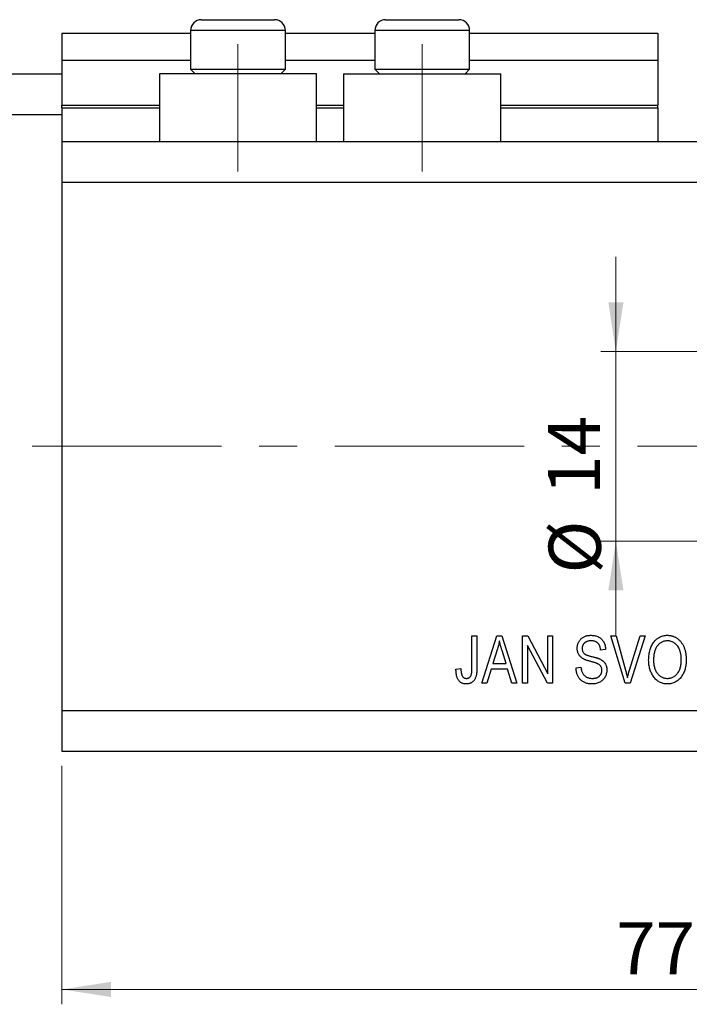
# Model space of a CAD drawing. Units: millimetres. Extents: x 15 to 415, y 5 to 292.
# Drawn here: x 266 to 311, y 178 to 244 of the extents above; entities that cross this region are included whole.
import ezdxf

# ---------------------------------------------------------------- set-up
doc = ezdxf.new("R2010")
doc.units = ezdxf.units.MM
doc.linetypes.add('CENTERX2', pattern=[20.32, 12.7, -2.54, 2.54, -2.54])
doc.styles.add('SLDTEXTSTYLE0', font='TXT', dxfattribs={"width": 0.75})
doc.dimstyles.new('SLDDIMSTYLE0', dxfattribs={"dimtxt": 3.5, "dimasz": 3.302, "dimexe": 0, "dimexo": 0.0625, "dimgap": 0.875, "dimtad": 1, "dimdec": 0, "dimlfac": 1.1, "dimrnd": 1e-09, "dimzin": 12, "dimdsep": 46, "dimtxsty": 'SLDTEXTSTYLE0', "dimsah": 1, "dimcen": 0.09, "dimadec": 0, "dimazin": 3, "dimtfac": 1, "dimtdec": 0, "dimtofl": 0, "dimtmove": 0, "dimatfit": 3, "dimfxl": 1, "dimfrac": 2, "dimtolj": 1, "dimtzin": 12, "dimarcsym": 0})
doc.dimstyles.new('SLDDIMSTYLE3', dxfattribs={"dimtxt": 3.5, "dimasz": 3.302, "dimexe": 0, "dimexo": 0.0625, "dimgap": 0.875, "dimtad": 1, "dimdec": 0, "dimlfac": 1.1, "dimrnd": 1e-09, "dimzin": 12, "dimdsep": 46, "dimtxsty": 'SLDTEXTSTYLE0', "dimsah": 1, "dimcen": 0.09, "dimadec": 0, "dimazin": 3, "dimtfac": 1, "dimtdec": 0, "dimtmove": 0, "dimatfit": 0, "dimfxl": 1, "dimfrac": 2, "dimtolj": 1, "dimtzin": 12, "dimarcsym": 0})

# ---------------------------------------------------------------- blocks, each defined once
blk = doc.blocks.new('_D_11')
at = {"color": 7, "linetype": 'Continuous', "lineweight": 0}
for p, q in [((338.667, 234.653), (338.667, 177.744)), ((268.667, 193.744), (268.667, 177.744)), ((268.667, 178.744), (338.667, 178.744))]:
    blk.add_line(p, q, dxfattribs=at)
at = {"color": 7, "linetype": 'Continuous', "lineweight": 18}
for points in [[(268.667, 178.744), (271.969, 178.236), (271.969, 179.252)], [(338.667, 178.744), (335.365, 179.252), (335.365, 178.236)]]:
    blk.add_solid(points, dxfattribs=at)
at = {"color": 7, "linetype": 'Continuous', "lineweight": 18, "insert": (305.863, 183.256), "char_height": 3.5, "attachment_point": 1, "style": 'SLDTEXTSTYLE0'}
blk.add_mtext('77', dxfattribs=at)
blk = doc.blocks.new('_D_13')
at = {"color": 7, "linetype": 'Continuous', "lineweight": 0}
for p, q in [((305.848, 221.562), (305.848, 227.912)), ((317.667, 221.562), (304.848, 221.562)), ((305.848, 221.562), (305.848, 208.835)), ((317.667, 208.835), (304.848, 208.835)), ((305.848, 208.835), (305.848, 202.485))]:
    blk.add_line(p, q, dxfattribs=at)
at = {"color": 7, "linetype": 'Continuous', "lineweight": 18}
for points in [[(305.848, 221.562), (306.356, 224.864), (305.34, 224.864)], [(305.848, 208.835), (305.34, 205.533), (306.356, 205.533)]]:
    blk.add_solid(points, dxfattribs=at)
at = {"color": 7, "linetype": 'Continuous', "lineweight": 18, "char_height": 3.5, "attachment_point": 1, "rotation": 90, "style": 'SLDTEXTSTYLE0'}
for s, insert in [('14', (301.283, 211.938)), ('%%c', (301.337, 206.659))]:
    blk.add_mtext(s, dxfattribs=dict(at, insert=insert))
blk = doc.blocks.new('SW_CENTERMARKSYMBOL_11')
at = {"color": 0, "linetype": 'Continuous', "lineweight": 18}
for p, q in [((0, 4.545), (0, 8.636)), ((0, 0), (0, 2.273)), ((-4.545, 0), (-8.636, 0)), ((0, 0), (-2.273, 0)), ((0, 0), (0, -2.273)), ((0, 0), (2.273, 0)), ((4.545, 0), (8.636, 0)), ((0, -4.545), (0, -8.636))]:
    blk.add_line(p, q, dxfattribs=at)

msp = doc.modelspace()

# ---------------------------------------------------------------- linework, layer by layer
at = {"color": 7, "linetype": 'Continuous', "lineweight": 25}
for p, q in [((278.031, 243.835), (282.94, 243.835)), ((290.395, 243.835), (295.304, 243.835)), ((268.667, 242.926), (277.304, 242.926)), ((268.667, 242.926), (268.667, 241.108)), ((277.304, 243.108), (277.304, 240.508)), ((283.667, 240.508), (283.667, 243.108)), ((283.667, 242.926), (289.667, 242.926)), ((289.667, 243.108), (289.667, 240.508)), ((296.031, 240.508), (296.031, 243.108)), ((296.031, 242.926), (308.667, 242.926)), ((308.667, 242.926), (308.667, 241.108)), ((268.667, 241.108), (277.304, 241.108)), ((268.667, 241.108), (268.667, 238.108)), ((283.667, 241.108), (289.667, 241.108)), ((296.031, 241.108), (308.667, 241.108)), ((308.667, 241.108), (308.667, 238.108)), ((261.395, 240.199), (268.667, 240.199)), ((275.213, 240.199), (275.213, 235.653)), ((285.758, 240.199), (275.213, 240.199)), ((277.304, 240.508), (277.613, 240.199)), ((277.304, 240.508), (283.667, 240.508)), ((283.358, 240.199), (283.667, 240.508)), ((285.758, 235.653), (285.758, 240.199)), ((287.576, 240.199), (287.576, 235.653)), ((287.576, 240.199), (298.122, 240.199)), ((289.667, 240.508), (289.976, 240.199)), ((289.667, 240.508), (296.031, 240.508)), ((295.722, 240.199), (296.031, 240.508)), ((298.122, 235.653), (298.122, 240.199)), ((268.667, 237.926), (268.667, 238.108)), ((308.667, 237.926), (308.667, 238.108)), ((261.395, 237.471), (268.667, 237.471)), ((268.667, 237.926), (268.667, 235.653)), ((268.667, 237.926), (275.213, 237.926)), ((285.758, 237.926), (287.576, 237.926)), ((298.122, 237.926), (308.667, 237.926)), ((308.667, 237.926), (308.667, 235.653)), ((268.667, 235.653), (338.667, 235.653)), ((268.667, 235.653), (268.667, 232.926)), ((268.667, 232.926), (268.667, 197.471)), ((268.667, 232.926), (338.667, 232.926)), ((296.188, 202.471), (296.519, 202.471)), ((296.188, 200.286), (296.188, 202.471)), ((296.519, 202.471), (296.519, 200.312)), ((296.849, 199.29), (297.865, 202.471)), ((297.865, 202.471), (298.188, 202.471)), ((298.188, 202.471), (299.204, 199.29)), ((299.576, 202.471), (299.928, 202.471)), ((299.576, 199.29), (299.576, 202.471)), ((299.928, 202.471), (301.271, 199.935)), ((301.271, 202.471), (301.601, 202.471)), ((301.271, 199.935), (301.271, 202.471)), ((301.601, 202.471), (301.601, 199.29)), ((305.517, 202.471), (305.857, 202.471)), ((306.469, 199.29), (305.517, 202.471)), ((305.857, 202.471), (306.494, 200.163)), ((306.761, 200.163), (307.469, 202.471)), ((307.812, 202.471), (306.81, 199.29)), ((307.469, 202.471), (307.812, 202.471)), ((301.247, 199.29), (299.907, 201.822)), ((299.907, 201.822), (299.907, 199.29)), ((297.879, 201.538), (297.579, 200.612)), ((298.474, 200.612), (298.208, 201.486)), ((305.155, 201.562), (304.824, 201.521)), ((295.114, 200.24), (295.444, 200.281)), ((297.579, 200.612), (298.474, 200.612)), ((303.171, 200.323), (303.502, 200.364)), ((297.471, 200.24), (297.193, 199.29)), ((298.583, 200.24), (297.471, 200.24)), ((298.861, 199.29), (298.583, 200.24)), ((297.193, 199.29), (296.849, 199.29)), ((299.204, 199.29), (298.861, 199.29)), ((299.907, 199.29), (299.576, 199.29)), ((301.601, 199.29), (301.247, 199.29)), ((306.81, 199.29), (306.469, 199.29)), ((268.667, 197.471), (338.667, 197.471)), ((268.667, 197.471), (268.667, 194.744)), ((268.667, 194.744), (338.667, 194.744))]:
    msp.add_line(p, q, dxfattribs=at)
at = {"color": 8, "linetype": 'Continuous', "lineweight": 25}
for p, q in [((283.667, 243.108), (277.304, 243.108)), ((296.031, 243.108), (289.667, 243.108)), ((268.667, 238.108), (275.213, 238.108)), ((285.758, 238.108), (287.576, 238.108)), ((298.122, 238.108), (308.667, 238.108))]:
    msp.add_line(p, q, dxfattribs=at)
at = {"color": 7, "linetype": 'CENTERX2', "lineweight": 18}
for p, q in [((280.485, 233.653), (280.485, 242.199)), ((292.849, 233.653), (292.849, 242.199)), ((266.667, 215.199), (340.667, 215.199))]:
    msp.add_line(p, q, dxfattribs=at)
at = {"color": 7, "linetype": 'Continuous', "lineweight": 25}
for centre, start, end in [((278.031, 243.108), 90, 180), ((282.94, 243.108), 0, 90), ((290.395, 243.108), 90, 180), ((295.304, 243.108), 0, 90)]:
    msp.add_arc(centre, 0.727, start, end, dxfattribs=at)
for points, knots in [([(303.254, 201.641), (303.255, 201.672), (303.256, 201.734), (303.268, 201.824), (303.287, 201.909), (303.315, 201.99), (303.35, 202.067), (303.394, 202.139), (303.444, 202.207), (303.503, 202.27), (303.568, 202.327), (303.639, 202.377), (303.716, 202.419), (303.797, 202.454), (303.885, 202.48), (303.978, 202.499), (304.076, 202.511), (304.143, 202.512), (304.177, 202.513)], [0, 0, 0, 0, 0.065534, 0.128827, 0.189955, 0.249648, 0.308248, 0.366796, 0.425501, 0.485892, 0.546682, 0.606687, 0.667522, 0.729426, 0.793138, 0.859027, 0.927697, 1, 1, 1, 1]), ([(304.177, 202.513), (304.224, 202.511), (304.316, 202.509), (304.449, 202.487), (304.573, 202.451), (304.687, 202.401), (304.791, 202.337), (304.882, 202.26), (304.962, 202.17), (305.029, 202.068), (305.082, 201.956), (305.122, 201.833), (305.147, 201.701), (305.152, 201.609), (305.155, 201.562)], [0, 0, 0, 0, 0.091915, 0.17935, 0.26276, 0.343825, 0.423054, 0.500154, 0.577402, 0.656471, 0.73765, 0.820878, 0.907923, 1, 1, 1, 1]), ([(308.047, 200.838), (308.049, 200.904), (308.051, 201.031), (308.067, 201.216), (308.096, 201.389), (308.135, 201.55), (308.186, 201.7), (308.248, 201.838), (308.322, 201.965), (308.406, 202.079), (308.499, 202.181), (308.598, 202.27), (308.703, 202.345), (308.814, 202.406), (308.93, 202.455), (309.052, 202.488), (309.179, 202.51), (309.266, 202.512), (309.31, 202.513)], [0, 0, 0, 0, 0.083192, 0.162005, 0.236269, 0.306625, 0.373626, 0.437744, 0.499734, 0.560167, 0.618836, 0.675015, 0.729697, 0.783009, 0.835913, 0.889445, 0.943947, 1, 1, 1, 1]), ([(309.31, 202.513), (309.339, 202.512), (309.396, 202.511), (309.48, 202.501), (309.563, 202.487), (309.643, 202.465), (309.722, 202.438), (309.799, 202.405), (309.874, 202.365), (309.946, 202.32), (310.016, 202.269), (310.083, 202.212), (310.146, 202.15), (310.204, 202.082), (310.26, 202.008), (310.31, 201.929), (310.358, 201.845), (310.401, 201.756), (310.441, 201.661), (310.475, 201.562), (310.503, 201.459), (310.528, 201.351), (310.545, 201.239), (310.559, 201.122), (310.567, 201.001), (310.568, 200.919), (310.568, 200.877)], [0, 0, 0, 0, 0.037493, 0.074051, 0.110413, 0.146291, 0.182367, 0.218677, 0.255075, 0.292241, 0.329654, 0.367533, 0.405691, 0.44454, 0.484076, 0.524715, 0.566402, 0.609668, 0.653909, 0.699182, 0.745579, 0.793405, 0.842405, 0.893353, 0.945746, 1, 1, 1, 1]), ([(298.027, 202.14), (298.017, 202.089), (297.999, 201.988), (297.964, 201.837), (297.925, 201.687), (297.894, 201.588), (297.879, 201.538)], [0, 0, 0, 0, 0.248875, 0.49742, 0.747941, 1, 1, 1, 1]), ([(298.208, 201.486), (298.198, 201.519), (298.178, 201.583), (298.151, 201.676), (298.124, 201.765), (298.102, 201.849), (298.079, 201.928), (298.06, 202.003), (298.043, 202.073), (298.032, 202.118), (298.027, 202.14)], [0, 0, 0, 0, 0.151074, 0.29495, 0.430719, 0.55996, 0.681357, 0.794418, 0.901243, 1, 1, 1, 1]), ([(304.112, 200.767), (304.082, 200.775), (304.024, 200.792), (303.942, 200.818), (303.865, 200.843), (303.796, 200.87), (303.733, 200.896), (303.677, 200.923), (303.628, 200.95), (303.571, 200.986), (303.509, 201.036), (303.444, 201.103), (303.387, 201.177), (303.339, 201.258), (303.3, 201.345), (303.274, 201.439), (303.256, 201.538), (303.255, 201.606), (303.254, 201.641)], [0, 0, 0, 0, 0.069613, 0.134156, 0.194122, 0.24927, 0.300398, 0.34646, 0.388252, 0.425903, 0.496106, 0.565535, 0.634846, 0.704759, 0.775666, 0.847725, 0.922418, 1, 1, 1, 1]), ([(304.188, 202.141), (304.164, 202.141), (304.118, 202.14), (304.051, 202.132), (303.988, 202.122), (303.929, 202.106), (303.875, 202.087), (303.825, 202.062), (303.78, 202.034), (303.738, 202), (303.702, 201.963), (303.671, 201.924), (303.644, 201.882), (303.623, 201.837), (303.606, 201.79), (303.593, 201.74), (303.586, 201.688), (303.585, 201.652), (303.585, 201.633)], [0, 0, 0, 0, 0.080424, 0.155448, 0.227487, 0.294949, 0.359799, 0.42102, 0.481902, 0.540608, 0.598482, 0.655152, 0.710201, 0.765597, 0.821722, 0.879164, 0.938369, 1, 1, 1, 1]), ([(303.585, 201.633), (303.586, 201.6), (303.588, 201.538), (303.607, 201.45), (303.64, 201.373), (303.673, 201.331), (303.689, 201.31)], [0, 0, 0, 0, 0.283774, 0.539584, 0.775645, 1, 1, 1, 1]), ([(304.824, 201.521), (304.822, 201.546), (304.817, 201.596), (304.804, 201.667), (304.787, 201.734), (304.766, 201.795), (304.74, 201.851), (304.711, 201.902), (304.677, 201.948), (304.639, 201.989), (304.596, 202.025), (304.55, 202.056), (304.5, 202.083), (304.445, 202.104), (304.387, 202.121), (304.324, 202.132), (304.258, 202.139), (304.212, 202.14), (304.188, 202.141)], [0, 0, 0, 0, 0.076573, 0.149323, 0.217219, 0.282087, 0.343266, 0.402231, 0.458477, 0.514151, 0.569073, 0.624353, 0.681191, 0.739404, 0.79983, 0.862831, 0.929646, 1, 1, 1, 1]), ([(309.312, 202.141), (309.279, 202.14), (309.214, 202.138), (309.118, 202.123), (309.027, 202.097), (308.94, 202.062), (308.858, 202.018), (308.78, 201.962), (308.707, 201.897), (308.639, 201.821), (308.577, 201.736), (308.524, 201.638), (308.478, 201.531), (308.442, 201.412), (308.412, 201.283), (308.393, 201.143), (308.38, 200.992), (308.379, 200.887), (308.378, 200.833)], [0, 0, 0, 0, 0.054969, 0.108359, 0.160164, 0.211332, 0.262853, 0.314982, 0.369007, 0.424781, 0.482962, 0.543587, 0.607945, 0.675928, 0.749003, 0.827141, 0.910502, 1, 1, 1, 1]), ([(310.099, 201.606), (310.081, 201.645), (310.044, 201.723), (309.969, 201.826), (309.882, 201.919), (309.781, 201.997), (309.672, 202.061), (309.557, 202.108), (309.436, 202.136), (309.354, 202.139), (309.312, 202.141)], [0, 0, 0, 0, 0.129089, 0.2551, 0.379866, 0.506891, 0.632519, 0.754842, 0.876522, 1, 1, 1, 1]), ([(310.238, 200.887), (310.237, 200.92), (310.237, 200.985), (310.23, 201.082), (310.219, 201.176), (310.205, 201.268), (310.184, 201.356), (310.161, 201.442), (310.133, 201.525), (310.11, 201.579), (310.099, 201.606)], [0, 0, 0, 0, 0.134831, 0.265552, 0.394218, 0.519275, 0.64223, 0.762842, 0.882151, 1, 1, 1, 1]), ([(303.689, 201.31), (303.698, 201.301), (303.72, 201.279), (303.761, 201.253), (303.81, 201.224), (303.869, 201.199), (303.937, 201.172), (304.014, 201.147), (304.101, 201.122), (304.162, 201.107), (304.194, 201.099)], [0, 0, 0, 0, 0.075016, 0.16293, 0.264674, 0.38097, 0.512309, 0.658221, 0.820832, 1, 1, 1, 1]), ([(304.194, 201.099), (304.226, 201.091), (304.287, 201.076), (304.374, 201.053), (304.454, 201.032), (304.527, 201.012), (304.592, 200.991), (304.65, 200.972), (304.702, 200.954), (304.732, 200.941), (304.747, 200.935)], [0, 0, 0, 0, 0.169324, 0.325355, 0.468916, 0.600312, 0.718846, 0.824985, 0.918758, 1, 1, 1, 1]), ([(304.747, 200.935), (304.786, 200.916), (304.861, 200.88), (304.961, 200.809), (305.046, 200.728), (305.116, 200.635), (305.171, 200.534), (305.21, 200.422), (305.233, 200.301), (305.236, 200.218), (305.238, 200.175)], [0, 0, 0, 0, 0.133785, 0.259385, 0.380822, 0.499531, 0.618358, 0.739896, 0.866296, 1, 1, 1, 1]), ([(295.444, 200.281), (295.445, 200.251), (295.448, 200.193), (295.455, 200.109), (295.464, 200.032), (295.476, 199.963), (295.491, 199.901), (295.508, 199.847), (295.527, 199.8), (295.55, 199.761), (295.576, 199.727), (295.603, 199.698), (295.633, 199.675), (295.664, 199.654), (295.699, 199.639), (295.736, 199.628), (295.774, 199.621), (295.801, 199.62), (295.815, 199.62)], [0, 0, 0, 0, 0.107356, 0.2065682, 0.2976862, 0.379579, 0.4539091, 0.521006, 0.5803213, 0.6331441, 0.6819673, 0.7282239, 0.7731164, 0.8172096, 0.8611451, 0.9056495, 0.9520372, 1, 1, 1, 1]), ([(296.519, 200.312), (296.518, 200.265), (296.516, 200.174), (296.509, 200.044), (296.494, 199.925), (296.473, 199.817), (296.447, 199.719), (296.415, 199.631), (296.376, 199.554), (296.332, 199.488), (296.282, 199.431), (296.228, 199.382), (296.168, 199.341), (296.104, 199.307), (296.035, 199.28), (295.961, 199.262), (295.882, 199.25), (295.828, 199.249), (295.8, 199.248)], [0, 0, 0, 0, 0.096267, 0.185189, 0.267052, 0.342554, 0.41163, 0.475185, 0.533627, 0.58738, 0.63838, 0.688094, 0.737571, 0.786939, 0.837114, 0.889045, 0.942988, 1, 1, 1, 1]), ([(296.145, 199.86), (296.151, 199.887), (296.166, 199.945), (296.178, 200.043), (296.187, 200.159), (296.188, 200.242), (296.188, 200.286)], [0, 0, 0, 0, 0.1899379, 0.4190752, 0.6888208, 1, 1, 1, 1]), ([(304.235, 199.248), (304.196, 199.249), (304.12, 199.251), (304.008, 199.264), (303.903, 199.287), (303.804, 199.319), (303.71, 199.359), (303.622, 199.409), (303.541, 199.468), (303.467, 199.536), (303.4, 199.612), (303.341, 199.694), (303.291, 199.783), (303.25, 199.879), (303.216, 199.981), (303.192, 200.089), (303.177, 200.204), (303.173, 200.282), (303.171, 200.323)], [0, 0, 0, 0, 0.0690622, 0.1347659, 0.1976107, 0.2585282, 0.3181274, 0.3770583, 0.4356858, 0.4947336, 0.5540911, 0.6133334, 0.6729242, 0.7340655, 0.7962988, 0.8612409, 0.9289703, 1, 1, 1, 1]), ([(303.502, 200.364), (303.507, 200.322), (303.516, 200.242), (303.541, 200.13), (303.574, 200.033), (303.616, 199.949), (303.669, 199.877), (303.729, 199.813), (303.8, 199.757), (303.88, 199.708), (303.968, 199.668), (304.062, 199.641), (304.161, 199.623), (304.229, 199.621), (304.264, 199.62)], [0, 0, 0, 0, 0.106713, 0.202383, 0.287988, 0.365132, 0.438155, 0.511442, 0.587093, 0.665986, 0.746839, 0.82888, 0.91253, 1, 1, 1, 1]), ([(304.907, 200.165), (304.906, 200.188), (304.905, 200.232), (304.893, 200.297), (304.873, 200.357), (304.846, 200.413), (304.81, 200.464), (304.767, 200.51), (304.715, 200.551), (304.665, 200.582), (304.618, 200.604), (304.572, 200.624), (304.518, 200.644), (304.455, 200.666), (304.382, 200.689), (304.3, 200.714), (304.209, 200.74), (304.146, 200.758), (304.112, 200.767)], [0, 0, 0, 0, 0.0628275, 0.1223727, 0.1803838, 0.2364892, 0.292629, 0.3503981, 0.4101927, 0.473423, 0.5102125, 0.55528, 0.608473, 0.669857, 0.740038, 0.8179175, 0.9048123, 1, 1, 1, 1]), ([(308.37, 199.747), (308.344, 199.786), (308.292, 199.862), (308.227, 199.985), (308.171, 200.113), (308.126, 200.247), (308.09, 200.386), (308.066, 200.532), (308.05, 200.683), (308.048, 200.786), (308.047, 200.838)], [0, 0, 0, 0, 0.119867, 0.239024, 0.359553, 0.481559, 0.605468, 0.732968, 0.86425, 1, 1, 1, 1]), ([(308.378, 200.833), (308.379, 200.787), (308.381, 200.696), (308.393, 200.563), (308.414, 200.439), (308.444, 200.323), (308.481, 200.214), (308.528, 200.114), (308.583, 200.022), (308.646, 199.938), (308.715, 199.864), (308.789, 199.798), (308.866, 199.744), (308.946, 199.698), (309.031, 199.663), (309.119, 199.639), (309.211, 199.623), (309.273, 199.621), (309.305, 199.62)], [0, 0, 0, 0, 0.0820167, 0.1594134, 0.233007, 0.3031892, 0.3699717, 0.434191, 0.496709, 0.5582086, 0.618081, 0.6750828, 0.7301076, 0.7838984, 0.8370755, 0.8904188, 0.944387, 1, 1, 1, 1]), ([(309.305, 199.62), (309.338, 199.621), (309.401, 199.623), (309.495, 199.638), (309.585, 199.663), (309.67, 199.7), (309.752, 199.745), (309.83, 199.8), (309.903, 199.866), (309.972, 199.941), (310.034, 200.027), (310.09, 200.122), (310.135, 200.226), (310.172, 200.34), (310.203, 200.464), (310.222, 200.597), (310.236, 200.739), (310.237, 200.837), (310.238, 200.887)], [0, 0, 0, 0, 0.054923, 0.108603, 0.161037, 0.212985, 0.265687, 0.319158, 0.374573, 0.432544, 0.492438, 0.554208, 0.618546, 0.686302, 0.757779, 0.833642, 0.914413, 1, 1, 1, 1]), ([(310.568, 200.877), (310.567, 200.82), (310.565, 200.708), (310.551, 200.545), (310.524, 200.389), (310.49, 200.242), (310.444, 200.102), (310.388, 199.971), (310.323, 199.848), (310.27, 199.772), (310.244, 199.734)], [0, 0, 0, 0, 0.141691, 0.277461, 0.407496, 0.532719, 0.653726, 0.77106, 0.88631, 1, 1, 1, 1]), ([(295.303, 199.473), (295.287, 199.495), (295.256, 199.541), (295.218, 199.618), (295.185, 199.702), (295.159, 199.795), (295.138, 199.895), (295.124, 200.003), (295.116, 200.119), (295.114, 200.199), (295.114, 200.24)], [0, 0, 0, 0, 0.101049, 0.207153, 0.319465, 0.439108, 0.565609, 0.701188, 0.84553, 1, 1, 1, 1]), ([(295.815, 199.62), (295.834, 199.621), (295.872, 199.623), (295.926, 199.635), (295.977, 199.657), (296.023, 199.687), (296.065, 199.723), (296.099, 199.764), (296.127, 199.81), (296.139, 199.843), (296.145, 199.86)], [0, 0, 0, 0, 0.131875, 0.257653, 0.382761, 0.508972, 0.634593, 0.757341, 0.877929, 1, 1, 1, 1]), ([(305.238, 200.175), (305.236, 200.132), (305.233, 200.046), (305.209, 199.922), (305.168, 199.803), (305.112, 199.692), (305.043, 199.589), (304.962, 199.499), (304.869, 199.422), (304.764, 199.358), (304.648, 199.308), (304.52, 199.274), (304.381, 199.252), (304.285, 199.249), (304.235, 199.248)], [0, 0, 0, 0, 0.084273, 0.166517, 0.247388, 0.328837, 0.409098, 0.487727, 0.565708, 0.644985, 0.726558, 0.81207, 0.902729, 1, 1, 1, 1]), ([(304.264, 199.62), (304.289, 199.621), (304.337, 199.622), (304.407, 199.629), (304.473, 199.64), (304.534, 199.657), (304.592, 199.677), (304.645, 199.704), (304.694, 199.735), (304.738, 199.77), (304.777, 199.81), (304.813, 199.852), (304.842, 199.897), (304.866, 199.945), (304.884, 199.996), (304.898, 200.05), (304.906, 200.107), (304.906, 200.145), (304.907, 200.165)], [0, 0, 0, 0, 0.078125, 0.15183, 0.222152, 0.289023, 0.352598, 0.414842, 0.474935, 0.534843, 0.593414, 0.650787, 0.707286, 0.763458, 0.819724, 0.877852, 0.937479, 1, 1, 1, 1]), ([(306.494, 200.163), (306.506, 200.119), (306.529, 200.032), (306.562, 199.905), (306.593, 199.782), (306.612, 199.701), (306.622, 199.661)], [0, 0, 0, 0, 0.264695, 0.519678, 0.765279, 1, 1, 1, 1]), ([(306.622, 199.661), (306.643, 199.744), (306.686, 199.912), (306.736, 200.078), (306.761, 200.163)], [0, 0, 0, 0, 0.4899114, 1, 1, 1, 1]), ([(309.308, 199.248), (309.26, 199.25), (309.167, 199.252), (309.031, 199.276), (308.902, 199.316), (308.78, 199.37), (308.665, 199.442), (308.558, 199.528), (308.458, 199.63), (308.4, 199.708), (308.37, 199.747)], [0, 0, 0, 0, 0.1284641, 0.2521184, 0.3734764, 0.4930039, 0.6137088, 0.7372765, 0.8655036, 1, 1, 1, 1]), ([(310.244, 199.734), (310.214, 199.696), (310.155, 199.62), (310.054, 199.521), (309.947, 199.437), (309.833, 199.367), (309.711, 199.314), (309.583, 199.276), (309.448, 199.253), (309.355, 199.25), (309.308, 199.248)], [0, 0, 0, 0, 0.133765, 0.261459, 0.385485, 0.505837, 0.625946, 0.746913, 0.870985, 1, 1, 1, 1]), ([(295.8, 199.248), (295.773, 199.249), (295.721, 199.25), (295.645, 199.261), (295.574, 199.278), (295.509, 199.303), (295.449, 199.335), (295.394, 199.374), (295.344, 199.419), (295.317, 199.455), (295.303, 199.473)], [0, 0, 0, 0, 0.142276, 0.276737, 0.404448, 0.526112, 0.644659, 0.762059, 0.87957, 1, 1, 1, 1])]:
    msp.add_open_spline(points, degree=3, knots=knots, dxfattribs=at)

# ---------------------------------------------------------------- block references
at = {"color": 7, "linetype": 'Continuous', "lineweight": 0}
msp.add_blockref('SW_CENTERMARKSYMBOL_11', (318.667, 215.199), dxfattribs=at)

# ---------------------------------------------------------------- dimensions: what is measured, and where the dimension line sits
at = {"color": 7, "linetype": 'Continuous', "lineweight": 18}
dim = msp.add_linear_dim(base=(338.667, 178.744), p1=(268.667, 194.744), p2=(338.667, 235.653), dimstyle='SLDDIMSTYLE0', dxfattribs=at)
dim.commit()
dim.dimension.update_dxf_attribs({"geometry": '_D_11', "text_midpoint": (308.449, 178.744), "dimtype": 160})
dim = msp.add_linear_dim(base=(305.848, 208.835), p1=(318.667, 221.562), p2=(318.667, 208.835), angle=90, text='%%c<>', dimstyle='SLDDIMSTYLE3', dxfattribs=at)
dim.commit()
dim.dimension.update_dxf_attribs({"geometry": '_D_13', "text_midpoint": (305.848, 211.885), "dimtype": 160})

doc.saveas('drawing.dxf')
